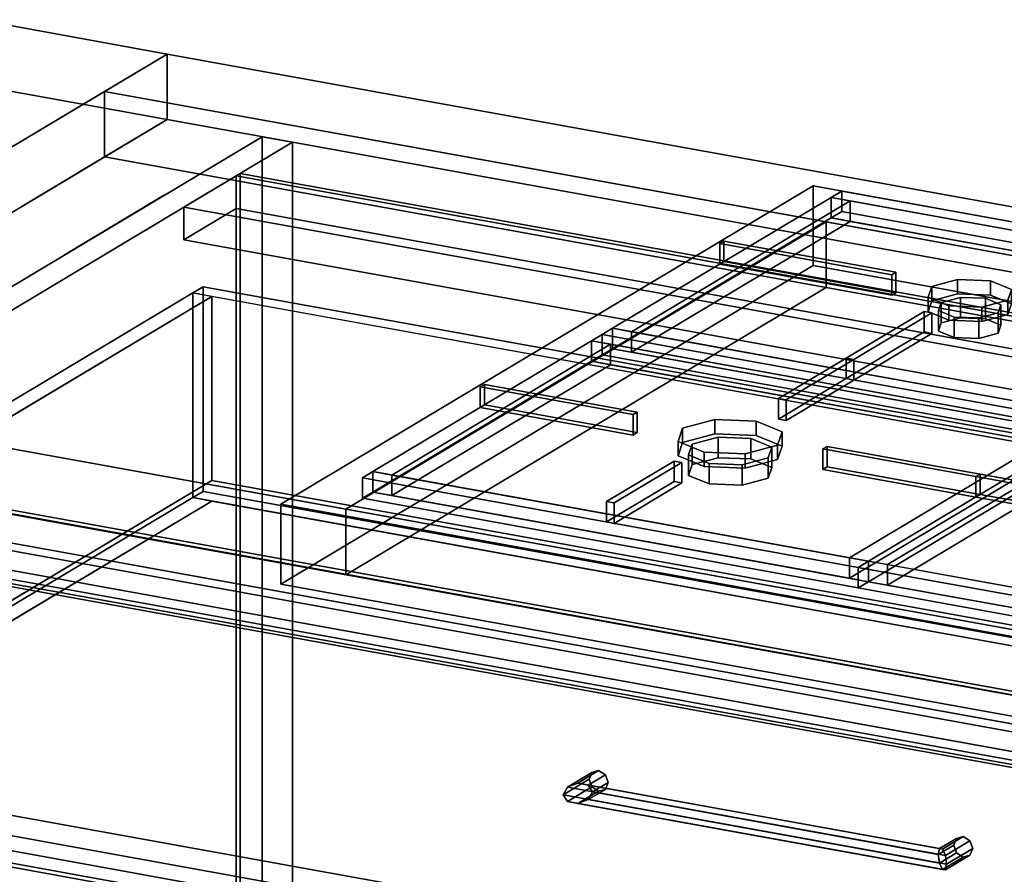
# Model space of a CAD drawing. Extents: x -61 to 4590, y -475 to 3687.
# Drawn here: x 2385 to 2839, y 1531 to 1925 of the extents above; entities that cross this region are included whole.
import ezdxf

# ---------------------------------------------------------------- set-up
doc = ezdxf.new("R2010")
doc.units = 0
doc.layers.add('layer0', color=7, linetype='CONTINUOUS')

# ---------------------------------------------------------------- blocks, each defined once
blk = doc.blocks.new('PF_OBJECT33')
at = {"layer": 'layer0'}
for p, q in [((2484.62, 1853.28), (2486.55, 1854.43)), ((2486.55, 1854.43), (2484.62, 1853.28)), ((2486.55, 1174.48), (2486.55, 1854.43)), ((2486.55, 1854.43), (3510.07, 1669.38)), ((2486.55, 1854.43), (2486.55, 1174.48)), ((3510.07, 1669.38), (2486.55, 1854.43)), ((3508.15, 1668.23), (2484.62, 1853.28)), ((2484.62, 1853.28), (2484.62, 1173.33)), ((2484.62, 1173.33), (2484.62, 1853.28)), ((2484.62, 1853.28), (3508.15, 1668.23))]:
    blk.add_line(p, q, dxfattribs=at)
blk = doc.blocks.new('PF_OBJECT34')
at = {"layer": 'layer0'}
for p, q in [((2460.53, 1838.87), (2484.62, 1853.28)), ((2484.62, 1853.28), (2460.53, 1838.87)), ((2484.62, 1853.28), (3508.15, 1668.23)), ((2484.62, 1838.17), (2484.62, 1853.28)), ((2484.62, 1853.28), (2484.62, 1838.17)), ((3508.15, 1668.23), (2484.62, 1853.28)), ((3484.06, 1653.82), (2460.53, 1838.87)), ((2460.53, 1838.87), (2460.53, 1823.76)), ((2460.53, 1823.76), (2460.53, 1838.87)), ((2460.53, 1838.87), (3484.06, 1653.82)), ((2484.62, 1838.17), (2460.53, 1823.76)), ((2460.53, 1823.76), (2484.62, 1838.17)), ((3508.15, 1653.12), (2484.62, 1838.17)), ((2484.62, 1838.17), (3508.15, 1653.12)), ((2460.53, 1823.76), (3484.06, 1638.71)), ((3484.06, 1638.71), (2460.53, 1823.76))]:
    blk.add_line(p, q, dxfattribs=at)
blk = doc.blocks.new('PF_OBJECT35')
at = {"layer": 'layer0'}
for p, q in [((2496.61, 1871.38), (2223.94, 1708.26)), ((2223.94, 1708.26), (2496.61, 1871.38)), ((2237.96, 1705.73), (2510.63, 1868.84)), ((2510.63, 1868.84), (2237.96, 1705.73)), ((2510.63, 1868.84), (2496.61, 1871.38)), ((2496.61, 1871.38), (2496.61, 1191.43)), ((2496.61, 1191.43), (2496.61, 1871.38)), ((2496.61, 1871.38), (2510.63, 1868.84)), ((2510.63, 1188.89), (2510.63, 1868.84)), ((2510.63, 1868.84), (2510.63, 1188.89)), ((3286.06, 1535.38), (2262.53, 1720.43)), ((2262.53, 1720.43), (3286.06, 1535.38)), ((2238.44, 1706.02), (3261.97, 1520.97)), ((3261.97, 1520.97), (2238.44, 1706.02)), ((2262.53, 1705.32), (3286.06, 1520.27)), ((3286.06, 1520.27), (2262.53, 1705.32)), ((3261.97, 1505.86), (2238.44, 1690.91)), ((2238.44, 1690.91), (3261.97, 1505.86))]:
    blk.add_line(p, q, dxfattribs=at)
blk = doc.blocks.new('PF_OBJECT43')
at = {"layer": 'layer0'}
for p, q in [((2225.13, 1564.32), (3271.44, 1375.15)), ((3271.44, 1375.15), (2225.13, 1564.32))]:
    blk.add_line(p, q, dxfattribs=at)
blk = doc.blocks.new('PF_OBJECT44')
at = {"layer": 'layer0'}
for p, q in [((2637.45, 1571.21), (2648.79, 1578)), ((2648.79, 1578), (2637.45, 1571.21)), ((2642.26, 1573.06), (2651.89, 1578.82)), ((2651.89, 1578.82), (2642.26, 1573.06)), ((2654.99, 1576.88), (2647.06, 1572.13)), ((2647.06, 1572.13), (2654.99, 1576.88)), ((2648.79, 1578), (2647.51, 1574.89)), ((2647.51, 1574.89), (2648.79, 1578)), ((2648.79, 1578), (2651.89, 1578.82)), ((2651.89, 1578.82), (2648.79, 1578)), ((2651.89, 1578.82), (2654.99, 1576.88)), ((2654.99, 1576.88), (2651.89, 1578.82)), ((2654.99, 1576.88), (2656.27, 1573.31)), ((2656.27, 1573.31), (2654.99, 1576.88)), ((2635.47, 1567.69), (2647.51, 1574.89)), ((2647.51, 1574.89), (2635.47, 1567.69)), ((2642.26, 1573.06), (2637.45, 1571.21)), ((2637.45, 1571.21), (2642.26, 1573.06)), ((2647.06, 1572.13), (2642.26, 1573.06)), ((2642.26, 1573.06), (2647.06, 1572.13)), ((2649.05, 1568.98), (2647.06, 1572.13)), ((2647.06, 1572.13), (2649.05, 1568.98)), ((2647.51, 1574.89), (2648.79, 1571.32)), ((2648.79, 1571.32), (2647.51, 1574.89)), ((2656.27, 1573.31), (2649.05, 1568.98)), ((2649.05, 1568.98), (2656.27, 1573.31)), ((2656.27, 1573.31), (2654.99, 1570.2)), ((2654.99, 1570.2), (2656.27, 1573.31)), ((2635.47, 1567.69), (2637.45, 1571.21)), ((2637.45, 1571.21), (2635.47, 1567.69)), ((2637.45, 1564.54), (2635.47, 1567.69)), ((2635.47, 1567.69), (2635.47, 1567.69)), ((2635.47, 1567.69), (2637.45, 1564.54)), ((2637.45, 1564.54), (2648.79, 1571.32)), ((2648.79, 1571.32), (2637.45, 1564.54)), ((2642.26, 1563.61), (2651.89, 1569.38)), ((2651.89, 1569.38), (2642.26, 1563.61)), ((2654.99, 1570.2), (2647.06, 1565.45)), ((2647.06, 1565.45), (2654.99, 1570.2)), ((2647.06, 1565.45), (2649.05, 1568.98)), ((2649.05, 1568.98), (2647.06, 1565.45)), ((2648.79, 1571.32), (2651.89, 1569.38)), ((2651.89, 1569.38), (2648.79, 1571.32)), ((2651.89, 1569.38), (2654.99, 1570.2)), ((2654.99, 1570.2), (2651.89, 1569.38)), ((2642.26, 1563.61), (2637.45, 1564.54)), ((2637.45, 1564.54), (2642.26, 1563.61)), ((2647.06, 1565.45), (2642.26, 1563.61)), ((2642.26, 1563.61), (2647.06, 1565.45))]:
    blk.add_line(p, q, dxfattribs=at)
blk = doc.blocks.new('PF_OBJECT45')
at = {"layer": 'layer0'}
for p, q in [((2809.11, 1542.83), (2817.04, 1547.58)), ((2817.04, 1547.58), (2809.11, 1542.83)), ((2810.51, 1542.64), (2820.14, 1548.4)), ((2820.14, 1548.4), (2810.51, 1542.64)), ((2823.24, 1546.46), (2811.9, 1539.67)), ((2811.9, 1539.67), (2823.24, 1546.46)), ((2817.04, 1547.58), (2815.76, 1544.47)), ((2815.76, 1544.47), (2817.04, 1547.58)), ((2817.04, 1547.58), (2820.14, 1548.4)), ((2820.14, 1548.4), (2817.04, 1547.58)), ((2820.14, 1548.4), (2823.24, 1546.46)), ((2823.24, 1546.46), (2820.14, 1548.4)), ((2823.24, 1546.46), (2824.52, 1542.89)), ((2824.52, 1542.89), (2823.24, 1546.46)), ((2808.53, 1540.15), (2815.76, 1544.47)), ((2815.76, 1544.47), (2808.53, 1540.15)), ((2808.53, 1540.15), (2809.11, 1542.83)), ((2809.11, 1542.83), (2808.53, 1540.15)), ((2810.51, 1542.64), (2809.11, 1542.83)), ((2809.11, 1542.83), (2810.51, 1542.64)), ((2809.11, 1536.15), (2817.04, 1540.9)), ((2817.04, 1540.9), (2809.11, 1536.15)), ((2811.9, 1539.67), (2810.51, 1542.64)), ((2810.51, 1542.64), (2811.9, 1539.67)), ((2824.52, 1542.89), (2812.48, 1535.68)), ((2812.48, 1535.68), (2824.52, 1542.89)), ((2815.76, 1544.47), (2817.04, 1540.9)), ((2817.04, 1540.9), (2815.76, 1544.47)), ((2817.04, 1540.9), (2820.14, 1538.96)), ((2820.14, 1538.96), (2817.04, 1540.9)), ((2824.52, 1542.89), (2823.24, 1539.78)), ((2823.24, 1539.78), (2824.52, 1542.89)), ((2809.11, 1536.15), (2808.53, 1540.15)), ((2808.53, 1540.15), (2809.11, 1536.15)), ((2810.51, 1533.19), (2809.11, 1536.15)), ((2809.11, 1536.15), (2810.51, 1533.19)), ((2810.51, 1533.19), (2820.14, 1538.96)), ((2820.14, 1538.96), (2810.51, 1533.19)), ((2823.24, 1539.78), (2811.9, 1533)), ((2811.9, 1533), (2823.24, 1539.78)), ((2812.48, 1535.68), (2811.9, 1539.67)), ((2811.9, 1539.67), (2812.48, 1535.68)), ((2820.14, 1538.96), (2823.24, 1539.78)), ((2823.24, 1539.78), (2820.14, 1538.96)), ((2811.9, 1533), (2810.51, 1533.19)), ((2810.51, 1533.19), (2811.9, 1533)), ((2811.9, 1533), (2812.48, 1535.68)), ((2812.48, 1535.68), (2811.9, 1533)), ((2812.48, 1535.68), (2812.48, 1535.68))]:
    blk.add_line(p, q, dxfattribs=at)
blk = doc.blocks.new('PF_OBJECT46')
at = {"layer": 'layer0'}
for p, q in [((2637.45, 1571.21), (2642.26, 1573.06)), ((2642.26, 1573.06), (2637.45, 1571.21)), ((2642.26, 1573.06), (2647.06, 1572.13)), ((2810.51, 1542.64), (2642.26, 1573.06)), ((2647.06, 1572.13), (2642.26, 1573.06)), ((2642.26, 1573.06), (2810.51, 1542.64)), ((2647.06, 1572.13), (2649.05, 1568.98)), ((2649.05, 1568.98), (2647.06, 1572.13)), ((2647.06, 1572.13), (2809.11, 1542.83)), ((2809.11, 1542.83), (2647.06, 1572.13)), ((2637.45, 1571.21), (2635.47, 1567.69)), ((2635.47, 1567.69), (2637.45, 1571.21)), ((2635.47, 1567.69), (2635.47, 1567.69)), ((2635.47, 1567.69), (2637.45, 1564.54)), ((2812.48, 1535.68), (2635.47, 1567.69)), ((2635.47, 1567.69), (2635.47, 1567.69)), ((2635.47, 1567.69), (2812.48, 1535.68)), ((2637.45, 1564.54), (2635.47, 1567.69)), ((2635.47, 1567.69), (2635.47, 1567.69)), ((2811.9, 1539.67), (2637.45, 1571.21)), ((2637.45, 1571.21), (2811.9, 1539.67)), ((2649.05, 1568.98), (2647.06, 1565.45)), ((2647.06, 1565.45), (2649.05, 1568.98)), ((2649.05, 1568.98), (2808.53, 1540.15)), ((2808.53, 1540.15), (2649.05, 1568.98)), ((2637.45, 1564.54), (2642.26, 1563.61)), ((2811.9, 1533), (2637.45, 1564.54)), ((2637.45, 1564.54), (2811.9, 1533)), ((2642.26, 1563.61), (2637.45, 1564.54)), ((2642.26, 1563.61), (2647.06, 1565.45)), ((2647.06, 1565.45), (2642.26, 1563.61)), ((2810.51, 1533.19), (2642.26, 1563.61)), ((2642.26, 1563.61), (2810.51, 1533.19)), ((2647.06, 1565.45), (2809.11, 1536.15)), ((2809.11, 1536.15), (2647.06, 1565.45)), ((2808.53, 1540.15), (2809.11, 1542.83)), ((2809.11, 1542.83), (2808.53, 1540.15)), ((2809.11, 1542.83), (2810.51, 1542.64)), ((2810.51, 1542.64), (2809.11, 1542.83)), ((2810.51, 1542.64), (2811.9, 1539.67)), ((2811.9, 1539.67), (2810.51, 1542.64)), ((2809.11, 1536.15), (2808.53, 1540.15)), ((2808.53, 1540.15), (2809.11, 1536.15)), ((2809.11, 1536.15), (2810.51, 1533.19)), ((2810.51, 1533.19), (2809.11, 1536.15)), ((2812.48, 1535.68), (2811.9, 1539.67)), ((2811.9, 1539.67), (2812.48, 1535.68)), ((2810.51, 1533.19), (2811.9, 1533)), ((2811.9, 1533), (2810.51, 1533.19)), ((2811.9, 1533), (2812.48, 1535.68)), ((2812.48, 1535.68), (2811.9, 1533)), ((2812.48, 1535.68), (2812.48, 1535.68))]:
    blk.add_line(p, q, dxfattribs=at)
blk = doc.blocks.new('PF_OBJECT47')
at = {"layer": 'layer0'}
for p, q in [((2225.13, 1699.37), (3271.44, 1510.2)), ((3271.44, 1510.2), (2225.13, 1699.37)), ((3261.8, 1504.44), (2215.49, 1693.61)), ((2215.49, 1693.61), (3261.8, 1504.44)), ((3271.44, 1380.82), (2225.13, 1569.99)), ((2225.13, 1569.99), (3271.44, 1380.82)), ((2215.49, 1564.23), (3261.8, 1375.06)), ((3261.8, 1375.06), (2215.49, 1564.23))]:
    blk.add_line(p, q, dxfattribs=at)
blk = doc.blocks.new('PF_OBJECT48')
at = {"layer": 'layer0'}
for p, q in [((2244.89, 1667.84), (2464.57, 1799.25)), ((2464.57, 1799.25), (2244.89, 1667.84)), ((2464.57, 1799.25), (2469.38, 1802.14)), ((2469.38, 1802.14), (2464.57, 1799.25)), ((2464.57, 1704.82), (2464.57, 1799.25)), ((2464.57, 1799.25), (2464.57, 1704.82)), ((2464.57, 1799.25), (3472.32, 1617.06)), ((2473.33, 1797.67), (2464.57, 1799.25)), ((2469.38, 1707.7), (2469.38, 1802.14)), ((2469.38, 1802.14), (3477.14, 1619.94)), ((2469.38, 1802.14), (2469.38, 1707.7)), ((3477.14, 1619.94), (2469.38, 1802.14)), ((2473.33, 1797.67), (2253.65, 1666.26)), ((2253.65, 1666.26), (2473.33, 1797.67)), ((3463.55, 1618.64), (2473.33, 1797.67)), ((2473.33, 1797.67), (2473.33, 1712.68)), ((2473.33, 1712.68), (2473.33, 1797.67)), ((2253.65, 1581.26), (2473.33, 1712.68)), ((2473.33, 1712.68), (2253.65, 1581.26)), ((2473.33, 1712.68), (3463.55, 1533.65)), ((3463.55, 1533.65), (2473.33, 1712.68)), ((2464.57, 1704.82), (2244.89, 1573.4)), ((2244.89, 1573.4), (2464.57, 1704.82)), ((2469.38, 1707.7), (2464.57, 1704.82)), ((2464.57, 1704.82), (2469.38, 1707.7)), ((3472.32, 1522.62), (2464.57, 1704.82)), ((2464.57, 1704.82), (2473.33, 1703.23)), ((3477.14, 1525.5), (2469.38, 1707.7)), ((2469.38, 1707.7), (3477.14, 1525.5)), ((2473.33, 1703.23), (2253.65, 1571.82)), ((2253.65, 1571.82), (2473.33, 1703.23)), ((2473.33, 1703.23), (3463.55, 1524.2)), ((3243.88, 1402.23), (2253.65, 1581.26)), ((2253.65, 1581.26), (3243.88, 1402.23)), ((2253.65, 1571.82), (3243.88, 1392.79)), ((3243.88, 1392.79), (2253.65, 1571.82))]:
    blk.add_line(p, q, dxfattribs=at)
blk = doc.blocks.new('PF_SKETCH54')
at = {"layer": 'layer0'}
blk.add_line((2451.17, 1844.19), (2405.72, 1817.01), dxfattribs=at)
blk = doc.blocks.new('PF_OBJECT126')
at = {"layer": 'layer0'}
for p, q in [((2423.89, 1892.23), (2452.8, 1909.52)), ((2452.8, 1909.52), (2423.89, 1892.23)), ((2452.8, 1879.3), (2452.8, 1909.52)), ((2452.8, 1909.52), (3548.18, 1711.48)), ((2452.8, 1909.52), (2452.8, 1879.3)), ((3548.18, 1711.48), (2452.8, 1909.52)), ((2202.29, 1759.66), (2423.89, 1892.23)), ((2423.89, 1892.23), (2202.29, 1759.66)), ((2423.89, 1862.01), (2423.89, 1892.23)), ((2423.89, 1892.23), (2423.89, 1862.01)), ((2423.89, 1892.23), (3519.28, 1694.19)), ((2756.89, 1832.02), (2423.89, 1892.23)), ((2452.8, 1879.3), (2423.89, 1862.01)), ((2423.89, 1862.01), (2452.8, 1879.3)), ((3548.18, 1681.26), (2452.8, 1879.3)), ((2452.8, 1879.3), (3548.18, 1681.26)), ((2423.89, 1862.01), (2202.29, 1729.44)), ((2202.29, 1729.44), (2423.89, 1862.01)), ((3519.28, 1663.97), (2423.89, 1862.01)), ((2423.89, 1862.01), (2756.89, 1801.8)), ((2756.89, 1832.02), (2535.28, 1699.46)), ((2535.28, 1699.46), (2756.89, 1832.02)), ((3230.1, 1746.47), (2756.89, 1832.02)), ((2756.89, 1832.02), (2756.89, 1801.8)), ((2756.89, 1801.8), (2756.89, 1832.02)), ((2756.89, 1801.8), (2535.28, 1669.24)), ((2535.28, 1669.24), (2756.89, 1801.8)), ((2756.89, 1801.8), (3230.1, 1716.25)), ((3297.67, 1561.62), (2202.29, 1759.66)), ((2202.29, 1759.66), (2535.28, 1699.46)), ((3259.13, 1538.57), (2163.75, 1736.61)), ((2163.75, 1736.61), (3259.13, 1538.57)), ((2202.29, 1729.44), (3297.67, 1531.4)), ((2535.28, 1669.24), (2202.29, 1729.44)), ((2163.75, 1706.39), (3259.13, 1508.35)), ((3259.13, 1508.35), (2163.75, 1706.39)), ((2535.28, 1669.24), (2535.28, 1699.46)), ((2535.28, 1699.46), (3008.49, 1613.9)), ((2535.28, 1699.46), (2535.28, 1669.24)), ((3008.49, 1583.68), (2535.28, 1669.24))]:
    blk.add_line(p, q, dxfattribs=at)
blk = doc.blocks.new('PF_OBJECT127')
at = {"layer": 'layer0'}
for p, q in [((2365.17, 1925.36), (2452.8, 1909.52)), ((2452.8, 1909.52), (2365.17, 1925.36)), ((2452.8, 1909.52), (1262.87, 1197.7)), ((1262.87, 1197.7), (2452.8, 1909.52)), ((2452.8, 1879.3), (2452.8, 1909.52)), ((2452.8, 1909.52), (2452.8, 1879.3)), ((2452.8, 1879.3), (2365.17, 1895.14)), ((2365.17, 1895.14), (2452.8, 1879.3)), ((1262.87, 1167.48), (2452.8, 1879.3)), ((2452.8, 1879.3), (1262.87, 1167.48))]:
    blk.add_line(p, q, dxfattribs=at)
blk = doc.blocks.new('PF_OBJECT133')
at = {"layer": 'layer0'}
for p, q in [((2505.23, 1701.74), (2750.93, 1848.72)), ((2750.93, 1848.72), (2505.23, 1701.74)), ((2750.93, 1811.89), (2750.93, 1848.72)), ((2750.93, 1848.72), (3259.18, 1756.83)), ((2750.93, 1848.72), (2750.93, 1811.89)), ((3259.18, 1756.83), (2750.93, 1848.72)), ((2750.93, 1811.89), (2505.23, 1664.91)), ((2505.23, 1664.91), (2750.93, 1811.89)), ((3259.18, 1720), (2750.93, 1811.89)), ((2750.93, 1811.89), (3259.18, 1720)), ((3013.49, 1609.85), (2505.23, 1701.74)), ((2505.23, 1701.74), (2505.23, 1664.91)), ((2505.23, 1664.91), (2505.23, 1701.74)), ((2505.23, 1701.74), (3013.49, 1609.85)), ((2505.23, 1664.91), (3013.49, 1573.02)), ((3013.49, 1573.02), (2505.23, 1664.91))]:
    blk.add_line(p, q, dxfattribs=at)
blk = doc.blocks.new('PF_OBJECT134')
at = {"layer": 'layer0'}
for p, q in [((2805.6, 1802.25), (2817.55, 1805.4)), ((2817.55, 1805.4), (2805.6, 1802.25)), ((2817.55, 1805.4), (2817.55, 1798.79)), ((2817.55, 1798.79), (2817.55, 1805.4)), ((2817.55, 1805.4), (2832.77, 1804.85)), ((2832.77, 1804.85), (2817.55, 1805.4)), ((2832.77, 1798.24), (2832.77, 1804.85)), ((2832.77, 1804.85), (2842.34, 1800.92)), ((2832.77, 1804.85), (2832.77, 1798.24)), ((2842.34, 1800.92), (2832.77, 1804.85)), ((2803.93, 1797.25), (2805.6, 1802.25)), ((2805.6, 1802.25), (2803.93, 1797.25)), ((2805.6, 1802.25), (2805.6, 1795.64)), ((2805.6, 1795.64), (2805.6, 1802.25)), ((2842.34, 1800.92), (2840.66, 1795.92)), ((2840.66, 1795.92), (2842.34, 1800.92)), ((2842.34, 1800.92), (2842.34, 1794.31)), ((2842.34, 1794.31), (2842.34, 1800.92)), ((2813.5, 1793.32), (2803.93, 1797.25)), ((2803.93, 1797.25), (2803.93, 1790.64)), ((2803.93, 1790.64), (2803.93, 1797.25)), ((2803.93, 1797.25), (2813.5, 1793.32)), ((2805.6, 1795.64), (2803.93, 1790.64)), ((2803.93, 1790.64), (2805.6, 1795.64)), ((2817.55, 1798.79), (2805.6, 1795.64)), ((2805.6, 1795.64), (2817.55, 1798.79)), ((2832.77, 1798.24), (2817.55, 1798.79)), ((2817.55, 1798.79), (2832.77, 1798.24)), ((2840.66, 1795.92), (2828.71, 1792.77)), ((2828.71, 1792.77), (2840.66, 1795.92)), ((2842.34, 1794.31), (2832.77, 1798.24)), ((2832.77, 1798.24), (2842.34, 1794.31)), ((2840.66, 1795.92), (2840.66, 1789.31)), ((2840.66, 1789.31), (2840.66, 1795.92)), ((2803.93, 1790.64), (2813.5, 1786.71)), ((2813.5, 1786.71), (2803.93, 1790.64)), ((2828.71, 1792.77), (2813.5, 1793.32)), ((2813.5, 1793.32), (2813.5, 1786.71)), ((2813.5, 1786.71), (2813.5, 1793.32)), ((2813.5, 1793.32), (2828.71, 1792.77)), ((2828.71, 1792.77), (2828.71, 1786.16)), ((2828.71, 1786.16), (2828.71, 1792.77)), ((2840.66, 1789.31), (2842.34, 1794.31)), ((2842.34, 1794.31), (2840.66, 1789.31)), ((2813.5, 1786.71), (2828.71, 1786.16)), ((2828.71, 1786.16), (2813.5, 1786.71)), ((2828.71, 1786.16), (2840.66, 1789.31)), ((2840.66, 1789.31), (2828.71, 1786.16))]:
    blk.add_line(p, q, dxfattribs=at)
blk = doc.blocks.new('PF_OBJECT135')
at = {"layer": 'layer0'}
for p, q in [((2808.73, 1791.1), (2809.99, 1794.85)), ((2809.99, 1794.85), (2808.73, 1791.1)), ((2809.99, 1794.85), (2818.95, 1797.21)), ((2818.95, 1797.21), (2809.99, 1794.85)), ((2809.99, 1794.85), (2809.99, 1785.41)), ((2809.99, 1785.41), (2809.99, 1794.85)), ((2818.95, 1797.21), (2818.95, 1787.77)), ((2818.95, 1787.77), (2818.95, 1797.21)), ((2818.95, 1797.21), (2830.36, 1796.8)), ((2830.36, 1796.8), (2818.95, 1797.21)), ((2830.36, 1787.35), (2830.36, 1796.8)), ((2830.36, 1796.8), (2837.54, 1793.85)), ((2830.36, 1796.8), (2830.36, 1787.35)), ((2837.54, 1793.85), (2830.36, 1796.8)), ((2815.9, 1788.15), (2808.73, 1791.1)), ((2808.73, 1791.1), (2808.73, 1781.66)), ((2808.73, 1781.66), (2808.73, 1791.1)), ((2808.73, 1791.1), (2815.9, 1788.15)), ((2837.54, 1793.85), (2836.28, 1790.1)), ((2836.28, 1790.1), (2837.54, 1793.85)), ((2837.54, 1793.85), (2837.54, 1784.41)), ((2837.54, 1784.41), (2837.54, 1793.85)), ((2818.95, 1787.77), (2809.99, 1785.41)), ((2809.99, 1785.41), (2818.95, 1787.77)), ((2827.32, 1787.74), (2815.9, 1788.15)), ((2815.9, 1788.15), (2815.9, 1778.71)), ((2815.9, 1778.71), (2815.9, 1788.15)), ((2815.9, 1788.15), (2827.32, 1787.74)), ((2830.36, 1787.35), (2818.95, 1787.77)), ((2818.95, 1787.77), (2830.36, 1787.35)), ((2836.28, 1790.1), (2827.32, 1787.74)), ((2827.32, 1787.74), (2836.28, 1790.1)), ((2827.32, 1787.74), (2827.32, 1778.29)), ((2827.32, 1778.29), (2827.32, 1787.74)), ((2837.54, 1784.41), (2830.36, 1787.35)), ((2830.36, 1787.35), (2837.54, 1784.41)), ((2836.28, 1790.1), (2836.28, 1780.66)), ((2836.28, 1780.66), (2836.28, 1790.1)), ((2809.99, 1785.41), (2808.73, 1781.66)), ((2808.73, 1781.66), (2809.99, 1785.41)), ((2808.73, 1781.66), (2815.9, 1778.71)), ((2815.9, 1778.71), (2808.73, 1781.66)), ((2836.28, 1780.66), (2837.54, 1784.41)), ((2837.54, 1784.41), (2836.28, 1780.66)), ((2815.9, 1778.71), (2827.32, 1778.29)), ((2827.32, 1778.29), (2815.9, 1778.71)), ((2827.32, 1778.29), (2836.28, 1780.66)), ((2836.28, 1780.66), (2827.32, 1778.29))]:
    blk.add_line(p, q, dxfattribs=at)
blk = doc.blocks.new('PF_OBJECT136')
at = {"layer": 'layer0'}
for p, q in [((2759.24, 1843.34), (2764.05, 1846.22)), ((2764.05, 1846.22), (2759.24, 1843.34)), ((2764.05, 1836.78), (2764.05, 1846.22)), ((2764.05, 1846.22), (2992.77, 1804.87)), ((2764.05, 1846.22), (2764.05, 1836.78)), ((2992.77, 1804.87), (2764.05, 1846.22)), ((2658.31, 1782.96), (2759.24, 1843.34)), ((2759.24, 1843.34), (2658.31, 1782.96)), ((2768, 1841.75), (2667.07, 1781.38)), ((2667.07, 1781.38), (2768, 1841.75)), ((2759.24, 1833.89), (2759.24, 1843.34)), ((2759.24, 1843.34), (2759.24, 1833.89)), ((2759.24, 1843.34), (2987.95, 1801.99)), ((2768, 1841.75), (2759.24, 1843.34)), ((2979.19, 1803.57), (2768, 1841.75)), ((2768, 1841.75), (2768, 1832.31)), ((2768, 1832.31), (2768, 1841.75)), ((2764.05, 1836.78), (2759.24, 1833.89)), ((2759.24, 1833.89), (2764.05, 1836.78)), ((2992.77, 1795.43), (2764.05, 1836.78)), ((2764.05, 1836.78), (2992.77, 1795.43)), ((2759.24, 1833.89), (2658.31, 1773.52)), ((2658.31, 1773.52), (2759.24, 1833.89)), ((2768, 1832.31), (2667.07, 1771.94)), ((2667.07, 1771.94), (2768, 1832.31)), ((2987.95, 1792.54), (2759.24, 1833.89)), ((2759.24, 1833.89), (2768, 1832.31)), ((2768, 1832.31), (2979.19, 1794.13)), ((2987.95, 1801.99), (2992.77, 1804.87)), ((2992.77, 1804.87), (2987.95, 1801.99)), ((2992.77, 1804.87), (2992.77, 1795.43)), ((2992.77, 1795.43), (2992.77, 1804.87)), ((2878.26, 1743.2), (2979.19, 1803.57)), ((2979.19, 1803.57), (2878.26, 1743.2)), ((2887.03, 1741.61), (2987.95, 1801.99)), ((2987.95, 1801.99), (2887.03, 1741.61)), ((2979.19, 1794.13), (2979.19, 1803.57)), ((2979.19, 1803.57), (2979.19, 1794.13)), ((2987.95, 1801.99), (2979.19, 1803.57)), ((2987.95, 1801.99), (2987.95, 1792.54)), ((2987.95, 1792.54), (2987.95, 1801.99)), ((2992.77, 1795.43), (2987.95, 1792.54)), ((2987.95, 1792.54), (2992.77, 1795.43)), ((2878.26, 1733.75), (2979.19, 1794.13)), ((2979.19, 1794.13), (2878.26, 1733.75)), ((2987.95, 1792.54), (2887.03, 1732.17)), ((2887.03, 1732.17), (2987.95, 1792.54)), ((2979.19, 1794.13), (2987.95, 1792.54)), ((2653.49, 1780.08), (2658.31, 1782.96)), ((2658.31, 1782.96), (2653.49, 1780.08)), ((2658.31, 1782.96), (2658.31, 1773.52)), ((2658.31, 1773.52), (2658.31, 1782.96)), ((2887.03, 1741.61), (2658.31, 1782.96)), ((2658.31, 1782.96), (2667.07, 1781.38)), ((2667.07, 1781.38), (2667.07, 1771.94)), ((2667.07, 1771.94), (2667.07, 1781.38)), ((2667.07, 1781.38), (2878.26, 1743.2)), ((2653.49, 1770.64), (2653.49, 1780.08)), ((2653.49, 1780.08), (2882.21, 1738.73)), ((2882.21, 1738.73), (2653.49, 1780.08)), ((2653.49, 1780.08), (2653.49, 1770.64)), ((2658.31, 1773.52), (2653.49, 1770.64)), ((2653.49, 1770.64), (2658.31, 1773.52)), ((2658.31, 1773.52), (2887.03, 1732.17)), ((2667.07, 1771.94), (2658.31, 1773.52)), ((2882.21, 1729.29), (2653.49, 1770.64)), ((2653.49, 1770.64), (2882.21, 1729.29)), ((2878.26, 1733.75), (2667.07, 1771.94)), ((2878.26, 1733.75), (2878.26, 1743.2)), ((2878.26, 1743.2), (2878.26, 1733.75)), ((2878.26, 1743.2), (2887.03, 1741.61)), ((2882.21, 1738.73), (2887.03, 1741.61)), ((2887.03, 1741.61), (2882.21, 1738.73)), ((2887.03, 1732.17), (2887.03, 1741.61)), ((2887.03, 1741.61), (2887.03, 1732.17)), ((2882.21, 1738.73), (2882.21, 1729.29)), ((2882.21, 1729.29), (2882.21, 1738.73)), ((2887.03, 1732.17), (2878.26, 1733.75)), ((2887.03, 1732.17), (2882.21, 1729.29)), ((2882.21, 1729.29), (2887.03, 1732.17))]:
    blk.add_line(p, q, dxfattribs=at)
blk = doc.blocks.new('PF_OBJECT138')
at = {"layer": 'layer0'}
for p, q in [((2766.1, 1769.17), (2802.11, 1790.71)), ((2802.11, 1790.71), (2766.1, 1769.17)), ((2802.11, 1781.26), (2802.11, 1790.71)), ((2802.11, 1790.71), (2805.61, 1790.07)), ((2802.11, 1790.71), (2802.11, 1781.26)), ((2805.61, 1790.07), (2802.11, 1790.71)), ((2805.61, 1790.07), (2769.6, 1768.53)), ((2769.6, 1768.53), (2805.61, 1790.07)), ((2805.61, 1790.07), (2805.61, 1780.63)), ((2805.61, 1780.63), (2805.61, 1790.07)), ((2802.11, 1781.26), (2766.1, 1759.72)), ((2766.1, 1759.72), (2802.11, 1781.26)), ((2805.61, 1780.63), (2802.11, 1781.26)), ((2802.11, 1781.26), (2805.61, 1780.63)), ((2769.6, 1759.09), (2805.61, 1780.63)), ((2805.61, 1780.63), (2769.6, 1759.09)), ((2769.6, 1768.53), (2766.1, 1769.17)), ((2766.1, 1769.17), (2766.1, 1759.72)), ((2766.1, 1759.72), (2766.1, 1769.17)), ((2766.1, 1769.17), (2769.6, 1768.53)), ((2769.6, 1759.09), (2769.6, 1768.53)), ((2769.6, 1768.53), (2769.6, 1759.09)), ((2766.1, 1759.72), (2769.6, 1759.09)), ((2769.6, 1759.09), (2766.1, 1759.72))]:
    blk.add_line(p, q, dxfattribs=at)
blk = doc.blocks.new('PF_OBJECT139')
at = {"layer": 'layer0'}
for p, q in [((2707.81, 1822.02), (2709.74, 1823.17)), ((2709.74, 1823.17), (2707.81, 1822.02)), ((2787.12, 1807.68), (2707.81, 1822.02)), ((2707.81, 1822.02), (2707.81, 1812.57)), ((2707.81, 1812.57), (2707.81, 1822.02)), ((2707.81, 1822.02), (2787.12, 1807.68)), ((2709.74, 1813.73), (2709.74, 1823.17)), ((2709.74, 1823.17), (2789.04, 1808.83)), ((2709.74, 1823.17), (2709.74, 1813.73)), ((2789.04, 1808.83), (2709.74, 1823.17)), ((2709.74, 1813.73), (2707.81, 1812.57)), ((2707.81, 1812.57), (2709.74, 1813.73)), ((2789.04, 1799.39), (2709.74, 1813.73)), ((2709.74, 1813.73), (2789.04, 1799.39)), ((2707.81, 1812.57), (2787.12, 1798.24)), ((2787.12, 1798.24), (2707.81, 1812.57)), ((2789.04, 1808.83), (2787.12, 1807.68)), ((2787.12, 1807.68), (2789.04, 1808.83)), ((2789.04, 1808.83), (2789.04, 1799.39)), ((2789.04, 1799.39), (2789.04, 1808.83)), ((2787.12, 1798.24), (2787.12, 1807.68)), ((2787.12, 1807.68), (2787.12, 1798.24)), ((2787.12, 1798.24), (2789.04, 1799.39)), ((2789.04, 1799.39), (2787.12, 1798.24))]:
    blk.add_line(p, q, dxfattribs=at)
blk = doc.blocks.new('PF_OBJECT148')
at = {"layer": 'layer0'}
for p, q in [((2690.66, 1736.91), (2705.59, 1740.84)), ((2705.59, 1740.84), (2690.66, 1736.91)), ((2705.59, 1740.84), (2705.59, 1734.23)), ((2705.59, 1734.23), (2705.59, 1740.84)), ((2705.59, 1740.84), (2724.61, 1740.15)), ((2724.61, 1740.15), (2705.59, 1740.84)), ((2688.56, 1730.65), (2690.66, 1736.91)), ((2690.66, 1736.91), (2688.56, 1730.65)), ((2690.66, 1736.91), (2690.66, 1730.3)), ((2690.66, 1730.3), (2690.66, 1736.91)), ((2724.61, 1733.54), (2724.61, 1740.15)), ((2724.61, 1740.15), (2736.58, 1735.24)), ((2724.61, 1740.15), (2724.61, 1733.54)), ((2736.58, 1735.24), (2724.61, 1740.15)), ((2705.59, 1734.23), (2690.66, 1730.3)), ((2690.66, 1730.3), (2705.59, 1734.23)), ((2724.61, 1733.54), (2705.59, 1734.23)), ((2705.59, 1734.23), (2724.61, 1733.54)), ((2736.58, 1728.63), (2724.61, 1733.54)), ((2724.61, 1733.54), (2736.58, 1728.63)), ((2736.58, 1735.24), (2734.48, 1728.99)), ((2734.48, 1728.99), (2736.58, 1735.24)), ((2736.58, 1735.24), (2736.58, 1728.63)), ((2736.58, 1728.63), (2736.58, 1735.24)), ((2700.52, 1725.74), (2688.56, 1730.65)), ((2688.56, 1730.65), (2688.56, 1724.04)), ((2688.56, 1724.04), (2688.56, 1730.65)), ((2688.56, 1730.65), (2700.52, 1725.74)), ((2690.66, 1730.3), (2688.56, 1724.04)), ((2688.56, 1724.04), (2690.66, 1730.3)), ((2734.48, 1728.99), (2719.54, 1725.05)), ((2719.54, 1725.05), (2734.48, 1728.99)), ((2734.48, 1728.99), (2734.48, 1722.38)), ((2734.48, 1722.38), (2734.48, 1728.99)), ((2734.48, 1722.38), (2736.58, 1728.63)), ((2736.58, 1728.63), (2734.48, 1722.38)), ((2688.56, 1724.04), (2700.52, 1719.13)), ((2700.52, 1719.13), (2688.56, 1724.04)), ((2719.54, 1725.05), (2700.52, 1725.74)), ((2700.52, 1725.74), (2700.52, 1719.13)), ((2700.52, 1719.13), (2700.52, 1725.74)), ((2700.52, 1725.74), (2719.54, 1725.05)), ((2719.54, 1725.05), (2719.54, 1718.44)), ((2719.54, 1718.44), (2719.54, 1725.05)), ((2719.54, 1718.44), (2734.48, 1722.38)), ((2734.48, 1722.38), (2719.54, 1718.44)), ((2700.52, 1719.13), (2719.54, 1718.44)), ((2719.54, 1718.44), (2700.52, 1719.13))]:
    blk.add_line(p, q, dxfattribs=at)
blk = doc.blocks.new('PF_OBJECT149')
at = {"layer": 'layer0'}
for p, q in [((2695.04, 1729.51), (2706.99, 1732.65)), ((2706.99, 1732.65), (2695.04, 1729.51)), ((2706.99, 1732.65), (2706.99, 1723.21)), ((2706.99, 1723.21), (2706.99, 1732.65)), ((2706.99, 1732.65), (2722.2, 1732.1)), ((2722.2, 1732.1), (2706.99, 1732.65)), ((2722.2, 1722.66), (2722.2, 1732.1)), ((2722.2, 1732.1), (2731.77, 1728.17)), ((2722.2, 1732.1), (2722.2, 1722.66)), ((2731.77, 1728.17), (2722.2, 1732.1)), ((2693.36, 1724.5), (2695.04, 1729.51)), ((2695.04, 1729.51), (2693.36, 1724.5)), ((2695.04, 1729.51), (2695.04, 1720.06)), ((2695.04, 1720.06), (2695.04, 1729.51)), ((2731.77, 1728.17), (2730.09, 1723.17)), ((2730.09, 1723.17), (2731.77, 1728.17)), ((2731.77, 1728.17), (2731.77, 1718.73)), ((2731.77, 1718.73), (2731.77, 1728.17)), ((2702.93, 1720.57), (2693.36, 1724.5)), ((2693.36, 1724.5), (2693.36, 1715.06)), ((2693.36, 1715.06), (2693.36, 1724.5)), ((2693.36, 1724.5), (2702.93, 1720.57)), ((2706.99, 1723.21), (2695.04, 1720.06)), ((2695.04, 1720.06), (2706.99, 1723.21)), ((2722.2, 1722.66), (2706.99, 1723.21)), ((2706.99, 1723.21), (2722.2, 1722.66)), ((2730.09, 1723.17), (2718.15, 1720.02)), ((2718.15, 1720.02), (2730.09, 1723.17)), ((2731.77, 1718.73), (2722.2, 1722.66)), ((2722.2, 1722.66), (2731.77, 1718.73)), ((2730.09, 1723.17), (2730.09, 1713.72)), ((2730.09, 1713.72), (2730.09, 1723.17)), ((2695.04, 1720.06), (2693.36, 1715.06)), ((2693.36, 1715.06), (2695.04, 1720.06)), ((2718.15, 1720.02), (2702.93, 1720.57)), ((2702.93, 1720.57), (2702.93, 1711.13)), ((2702.93, 1711.13), (2702.93, 1720.57)), ((2702.93, 1720.57), (2718.15, 1720.02)), ((2718.15, 1720.02), (2718.15, 1710.58)), ((2718.15, 1710.58), (2718.15, 1720.02)), ((2730.09, 1713.72), (2731.77, 1718.73)), ((2731.77, 1718.73), (2730.09, 1713.72)), ((2693.36, 1715.06), (2702.93, 1711.13)), ((2702.93, 1711.13), (2693.36, 1715.06)), ((2718.15, 1710.58), (2730.09, 1713.72)), ((2730.09, 1713.72), (2718.15, 1710.58)), ((2702.93, 1711.13), (2718.15, 1710.58)), ((2718.15, 1710.58), (2702.93, 1711.13))]:
    blk.add_line(p, q, dxfattribs=at)
blk = doc.blocks.new('PF_OBJECT150')
at = {"layer": 'layer0'}
for p, q in [((2547.75, 1716.82), (2648.67, 1777.2)), ((2648.67, 1777.2), (2547.75, 1716.82)), ((2648.67, 1777.2), (2653.49, 1780.08)), ((2653.49, 1780.08), (2648.67, 1777.2)), ((2648.67, 1767.76), (2648.67, 1777.2)), ((2648.67, 1777.2), (2648.67, 1767.76)), ((2648.67, 1777.2), (2877.39, 1735.85)), ((2657.44, 1775.62), (2648.67, 1777.2)), ((2653.49, 1770.64), (2653.49, 1780.08)), ((2653.49, 1780.08), (2882.21, 1738.73)), ((2653.49, 1780.08), (2653.49, 1770.64)), ((2882.21, 1738.73), (2653.49, 1780.08)), ((2657.44, 1775.62), (2556.51, 1715.24)), ((2556.51, 1715.24), (2657.44, 1775.62)), ((2868.63, 1737.43), (2657.44, 1775.62)), ((2657.44, 1775.62), (2657.44, 1766.17)), ((2657.44, 1766.17), (2657.44, 1775.62)), ((2648.67, 1767.76), (2547.75, 1707.38)), ((2547.75, 1707.38), (2648.67, 1767.76)), ((2653.49, 1770.64), (2648.67, 1767.76)), ((2648.67, 1767.76), (2653.49, 1770.64)), ((2877.39, 1726.4), (2648.67, 1767.76)), ((2648.67, 1767.76), (2657.44, 1766.17)), ((2882.21, 1729.29), (2653.49, 1770.64)), ((2653.49, 1770.64), (2882.21, 1729.29)), ((2657.44, 1766.17), (2556.51, 1705.8)), ((2556.51, 1705.8), (2657.44, 1766.17)), ((2657.44, 1766.17), (2868.63, 1727.99)), ((2767.7, 1677.06), (2868.63, 1737.43)), ((2868.63, 1737.43), (2767.7, 1677.06)), ((2776.46, 1675.47), (2877.39, 1735.85)), ((2877.39, 1735.85), (2776.46, 1675.47)), ((2868.63, 1727.99), (2868.63, 1737.43)), ((2868.63, 1737.43), (2868.63, 1727.99)), ((2877.39, 1735.85), (2868.63, 1737.43)), ((2877.39, 1735.85), (2882.21, 1738.73)), ((2882.21, 1738.73), (2877.39, 1735.85)), ((2877.39, 1735.85), (2877.39, 1726.4)), ((2877.39, 1726.4), (2877.39, 1735.85)), ((2882.21, 1738.73), (2882.21, 1729.29)), ((2882.21, 1729.29), (2882.21, 1738.73)), ((2767.7, 1667.61), (2868.63, 1727.99)), ((2868.63, 1727.99), (2767.7, 1667.61)), ((2868.63, 1727.99), (2877.39, 1726.4)), ((2882.21, 1729.29), (2877.39, 1726.4)), ((2877.39, 1726.4), (2882.21, 1729.29)), ((2877.39, 1726.4), (2776.46, 1666.03)), ((2776.46, 1666.03), (2877.39, 1726.4)), ((2542.93, 1713.94), (2547.75, 1716.82)), ((2547.75, 1716.82), (2542.93, 1713.94)), ((2542.93, 1704.5), (2542.93, 1713.94)), ((2542.93, 1713.94), (2771.65, 1672.59)), ((2771.65, 1672.59), (2542.93, 1713.94)), ((2542.93, 1713.94), (2542.93, 1704.5)), ((2547.75, 1716.82), (2547.75, 1707.38)), ((2547.75, 1707.38), (2547.75, 1716.82)), ((2776.46, 1675.47), (2547.75, 1716.82)), ((2547.75, 1716.82), (2556.51, 1715.24)), ((2556.51, 1715.24), (2556.51, 1705.8)), ((2556.51, 1705.8), (2556.51, 1715.24)), ((2556.51, 1715.24), (2767.7, 1677.06)), ((2547.75, 1707.38), (2542.93, 1704.5)), ((2542.93, 1704.5), (2547.75, 1707.38)), ((2771.65, 1663.15), (2542.93, 1704.5)), ((2542.93, 1704.5), (2771.65, 1663.15)), ((2547.75, 1707.38), (2776.46, 1666.03)), ((2556.51, 1705.8), (2547.75, 1707.38)), ((2767.7, 1667.61), (2556.51, 1705.8)), ((2767.7, 1667.61), (2767.7, 1677.06)), ((2767.7, 1677.06), (2767.7, 1667.61)), ((2767.7, 1677.06), (2776.46, 1675.47)), ((2771.65, 1672.59), (2776.46, 1675.47)), ((2776.46, 1675.47), (2771.65, 1672.59)), ((2771.65, 1672.59), (2771.65, 1663.15)), ((2771.65, 1663.15), (2771.65, 1672.59)), ((2776.46, 1666.03), (2776.46, 1675.47)), ((2776.46, 1675.47), (2776.46, 1666.03)), ((2776.46, 1666.03), (2767.7, 1667.61)), ((2776.46, 1666.03), (2771.65, 1663.15)), ((2771.65, 1663.15), (2776.46, 1666.03))]:
    blk.add_line(p, q, dxfattribs=at)
blk = doc.blocks.new('PF_OBJECT151')
at = {"layer": 'layer0'}
for p, q in [((2734.9, 1750.51), (2766.1, 1769.17)), ((2766.1, 1769.17), (2734.9, 1750.51)), ((2769.6, 1768.53), (2738.41, 1749.87)), ((2738.41, 1749.87), (2769.6, 1768.53)), ((2766.1, 1759.72), (2766.1, 1769.17)), ((2766.1, 1769.17), (2769.6, 1768.53)), ((2766.1, 1769.17), (2766.1, 1759.72)), ((2769.6, 1768.53), (2766.1, 1769.17)), ((2769.6, 1768.53), (2769.6, 1759.09)), ((2769.6, 1759.09), (2769.6, 1768.53)), ((2766.1, 1759.72), (2734.9, 1741.06)), ((2734.9, 1741.06), (2766.1, 1759.72)), ((2738.41, 1740.43), (2769.6, 1759.09)), ((2769.6, 1759.09), (2738.41, 1740.43)), ((2769.6, 1759.09), (2766.1, 1759.72)), ((2766.1, 1759.72), (2769.6, 1759.09)), ((2738.41, 1749.87), (2734.9, 1750.51)), ((2734.9, 1750.51), (2734.9, 1741.06)), ((2734.9, 1741.06), (2734.9, 1750.51)), ((2734.9, 1750.51), (2738.41, 1749.87)), ((2738.41, 1740.43), (2738.41, 1749.87)), ((2738.41, 1749.87), (2738.41, 1740.43)), ((2734.9, 1741.06), (2738.41, 1740.43)), ((2738.41, 1740.43), (2734.9, 1741.06))]:
    blk.add_line(p, q, dxfattribs=at)
blk = doc.blocks.new('PF_OBJECT152')
at = {"layer": 'layer0'}
for p, q in [((2655.53, 1703.03), (2686.73, 1721.69)), ((2686.73, 1721.69), (2655.53, 1703.03)), ((2690.23, 1721.05), (2659.04, 1702.39)), ((2659.04, 1702.39), (2690.23, 1721.05)), ((2686.73, 1712.24), (2686.73, 1721.69)), ((2686.73, 1721.69), (2690.23, 1721.05)), ((2686.73, 1721.69), (2686.73, 1712.24)), ((2690.23, 1721.05), (2686.73, 1721.69)), ((2690.23, 1721.05), (2690.23, 1711.61)), ((2690.23, 1711.61), (2690.23, 1721.05)), ((2686.73, 1712.24), (2655.53, 1693.58)), ((2655.53, 1693.58), (2686.73, 1712.24)), ((2659.04, 1692.95), (2690.23, 1711.61)), ((2690.23, 1711.61), (2659.04, 1692.95)), ((2690.23, 1711.61), (2686.73, 1712.24)), ((2686.73, 1712.24), (2690.23, 1711.61)), ((2659.04, 1702.39), (2655.53, 1703.03)), ((2655.53, 1703.03), (2655.53, 1693.58)), ((2655.53, 1693.58), (2655.53, 1703.03)), ((2655.53, 1703.03), (2659.04, 1702.39)), ((2659.04, 1692.95), (2659.04, 1702.39)), ((2659.04, 1702.39), (2659.04, 1692.95)), ((2655.53, 1693.58), (2659.04, 1692.95)), ((2659.04, 1692.95), (2655.53, 1693.58))]:
    blk.add_line(p, q, dxfattribs=at)
blk = doc.blocks.new('PF_OBJECT153')
at = {"layer": 'layer0'}
for p, q in [((2597.25, 1755.88), (2599.17, 1757.03)), ((2599.17, 1757.03), (2597.25, 1755.88)), ((2667.79, 1743.13), (2597.25, 1755.88)), ((2597.25, 1755.88), (2597.25, 1746.44)), ((2597.25, 1746.44), (2597.25, 1755.88)), ((2597.25, 1755.88), (2667.79, 1743.13)), ((2599.17, 1747.59), (2599.17, 1757.03)), ((2599.17, 1757.03), (2669.72, 1744.28)), ((2599.17, 1757.03), (2599.17, 1747.59)), ((2669.72, 1744.28), (2599.17, 1757.03)), ((2599.17, 1747.59), (2597.25, 1746.44)), ((2597.25, 1746.44), (2599.17, 1747.59)), ((2597.25, 1746.44), (2667.79, 1733.68)), ((2667.79, 1733.68), (2597.25, 1746.44)), ((2669.72, 1734.83), (2599.17, 1747.59)), ((2599.17, 1747.59), (2669.72, 1734.83)), ((2669.72, 1744.28), (2667.79, 1743.13)), ((2667.79, 1743.13), (2669.72, 1744.28)), ((2667.79, 1733.68), (2667.79, 1743.13)), ((2667.79, 1743.13), (2667.79, 1733.68)), ((2669.72, 1744.28), (2669.72, 1734.83)), ((2669.72, 1734.83), (2669.72, 1744.28)), ((2667.79, 1733.68), (2669.72, 1734.83)), ((2669.72, 1734.83), (2667.79, 1733.68))]:
    blk.add_line(p, q, dxfattribs=at)
blk = doc.blocks.new('PF_OBJECT154')
at = {"layer": 'layer0'}
for p, q in [((2755.42, 1727.28), (2757.35, 1728.43)), ((2757.35, 1728.43), (2755.42, 1727.28)), ((2825.96, 1714.53), (2755.42, 1727.28)), ((2755.42, 1727.28), (2755.42, 1717.84)), ((2755.42, 1717.84), (2755.42, 1727.28)), ((2755.42, 1727.28), (2825.96, 1714.53)), ((2757.35, 1718.99), (2757.35, 1728.43)), ((2757.35, 1728.43), (2827.89, 1715.68)), ((2757.35, 1728.43), (2757.35, 1718.99)), ((2827.89, 1715.68), (2757.35, 1728.43)), ((2757.35, 1718.99), (2755.42, 1717.84)), ((2755.42, 1717.84), (2757.35, 1718.99)), ((2755.42, 1717.84), (2825.96, 1705.08)), ((2825.96, 1705.08), (2755.42, 1717.84)), ((2827.89, 1706.24), (2757.35, 1718.99)), ((2757.35, 1718.99), (2827.89, 1706.24)), ((2827.89, 1715.68), (2825.96, 1714.53)), ((2825.96, 1714.53), (2827.89, 1715.68)), ((2825.96, 1705.08), (2825.96, 1714.53)), ((2825.96, 1714.53), (2825.96, 1705.08)), ((2827.89, 1715.68), (2827.89, 1706.24)), ((2827.89, 1706.24), (2827.89, 1715.68)), ((2825.96, 1705.08), (2827.89, 1706.24)), ((2827.89, 1706.24), (2825.96, 1705.08))]:
    blk.add_line(p, q, dxfattribs=at)
blk = doc.blocks.new('PF_OBJECT157')
at = {"layer": 'layer0'}
for p, q in [((2776.46, 1675.47), (2877.39, 1735.85)), ((2877.39, 1735.85), (2776.46, 1675.47)), ((2877.39, 1735.85), (2882.21, 1738.73)), ((2882.21, 1738.73), (2877.39, 1735.85)), ((2877.39, 1726.4), (2877.39, 1735.85)), ((2877.39, 1735.85), (2877.39, 1726.4)), ((2877.39, 1735.85), (3106.11, 1694.5)), ((2886.15, 1734.26), (2877.39, 1735.85)), ((2882.21, 1729.29), (2882.21, 1738.73)), ((2882.21, 1738.73), (3110.92, 1697.38)), ((2882.21, 1738.73), (2882.21, 1729.29)), ((3110.92, 1697.38), (2882.21, 1738.73)), ((2886.15, 1734.26), (2785.23, 1673.89)), ((2785.23, 1673.89), (2886.15, 1734.26)), ((3097.34, 1696.08), (2886.15, 1734.26)), ((2886.15, 1734.26), (2886.15, 1724.82)), ((2886.15, 1724.82), (2886.15, 1734.26)), ((2882.21, 1729.29), (2877.39, 1726.4)), ((2877.39, 1726.4), (2882.21, 1729.29)), ((3110.92, 1687.94), (2882.21, 1729.29)), ((2882.21, 1729.29), (3110.92, 1687.94)), ((2877.39, 1726.4), (2776.46, 1666.03)), ((2776.46, 1666.03), (2877.39, 1726.4)), ((2886.15, 1724.82), (2785.23, 1664.45)), ((2785.23, 1664.45), (2886.15, 1724.82)), ((3106.11, 1685.05), (2877.39, 1726.4)), ((2877.39, 1726.4), (2886.15, 1724.82)), ((2886.15, 1724.82), (3097.34, 1686.64)), ((2996.42, 1635.71), (3097.34, 1696.08)), ((3097.34, 1696.08), (2996.42, 1635.71)), ((3097.34, 1686.64), (3097.34, 1696.08)), ((3097.34, 1696.08), (3097.34, 1686.64)), ((3106.11, 1694.5), (3097.34, 1696.08)), ((3106.11, 1694.5), (3110.92, 1697.38)), ((3110.92, 1697.38), (3106.11, 1694.5)), ((3110.92, 1697.38), (3110.92, 1687.94)), ((3110.92, 1687.94), (3110.92, 1697.38)), ((3005.18, 1634.12), (3106.11, 1694.5)), ((3106.11, 1694.5), (3005.18, 1634.12)), ((3106.11, 1694.5), (3106.11, 1685.05)), ((3106.11, 1685.05), (3106.11, 1694.5)), ((2996.42, 1626.26), (3097.34, 1686.64)), ((3097.34, 1686.64), (2996.42, 1626.26)), ((3097.34, 1686.64), (3106.11, 1685.05)), ((3110.92, 1687.94), (3106.11, 1685.05)), ((3106.11, 1685.05), (3110.92, 1687.94)), ((3106.11, 1685.05), (3005.18, 1624.68)), ((3005.18, 1624.68), (3106.11, 1685.05)), ((2771.65, 1672.59), (2776.46, 1675.47)), ((2776.46, 1675.47), (2771.65, 1672.59)), ((2771.65, 1663.15), (2771.65, 1672.59)), ((2771.65, 1672.59), (3000.36, 1631.24)), ((3000.36, 1631.24), (2771.65, 1672.59)), ((2771.65, 1672.59), (2771.65, 1663.15)), ((2776.46, 1675.47), (2776.46, 1666.03)), ((2776.46, 1666.03), (2776.46, 1675.47)), ((3005.18, 1634.12), (2776.46, 1675.47)), ((2776.46, 1675.47), (2785.23, 1673.89)), ((2785.23, 1673.89), (2785.23, 1664.45)), ((2785.23, 1664.45), (2785.23, 1673.89)), ((2785.23, 1673.89), (2996.42, 1635.71)), ((2776.46, 1666.03), (2771.65, 1663.15)), ((2771.65, 1663.15), (2776.46, 1666.03)), ((3000.36, 1621.8), (2771.65, 1663.15)), ((2771.65, 1663.15), (3000.36, 1621.8)), ((2776.46, 1666.03), (3005.18, 1624.68)), ((2785.23, 1664.45), (2776.46, 1666.03)), ((2996.42, 1626.26), (2785.23, 1664.45)), ((2996.42, 1626.26), (2996.42, 1635.71)), ((2996.42, 1635.71), (2996.42, 1626.26)), ((2996.42, 1635.71), (3005.18, 1634.12)), ((3000.36, 1631.24), (3005.18, 1634.12)), ((3005.18, 1634.12), (3000.36, 1631.24)), ((3000.36, 1631.24), (3000.36, 1621.8)), ((3000.36, 1621.8), (3000.36, 1631.24)), ((3005.18, 1624.68), (3005.18, 1634.12)), ((3005.18, 1634.12), (3005.18, 1624.68)), ((3005.18, 1624.68), (2996.42, 1626.26)), ((3005.18, 1624.68), (3000.36, 1621.8)), ((3000.36, 1621.8), (3005.18, 1624.68))]:
    blk.add_line(p, q, dxfattribs=at)
blk = doc.blocks.new('PF_OBJECT160')
at = {"layer": 'layer0'}
for p, q in [((2825.96, 1714.53), (2827.89, 1715.68)), ((2827.89, 1715.68), (2825.96, 1714.53)), ((2896.51, 1701.77), (2825.96, 1714.53)), ((2825.96, 1714.53), (2825.96, 1705.08)), ((2825.96, 1705.08), (2825.96, 1714.53)), ((2825.96, 1714.53), (2896.51, 1701.77)), ((2827.89, 1706.24), (2827.89, 1715.68)), ((2827.89, 1715.68), (2898.43, 1702.93)), ((2827.89, 1715.68), (2827.89, 1706.24)), ((2898.43, 1702.93), (2827.89, 1715.68)), ((2827.89, 1706.24), (2825.96, 1705.08)), ((2825.96, 1705.08), (2827.89, 1706.24)), ((2825.96, 1705.08), (2896.51, 1692.33)), ((2896.51, 1692.33), (2825.96, 1705.08)), ((2898.43, 1693.48), (2827.89, 1706.24)), ((2827.89, 1706.24), (2898.43, 1693.48)), ((2898.43, 1702.93), (2896.51, 1701.77)), ((2896.51, 1701.77), (2898.43, 1702.93)), ((2896.51, 1692.33), (2896.51, 1701.77)), ((2896.51, 1701.77), (2896.51, 1692.33)), ((2898.43, 1702.93), (2898.43, 1693.48)), ((2898.43, 1693.48), (2898.43, 1702.93)), ((2896.51, 1692.33), (2898.43, 1693.48)), ((2898.43, 1693.48), (2896.51, 1692.33))]:
    blk.add_line(p, q, dxfattribs=at)

msp = doc.modelspace()

# ---------------------------------------------------------------- block references
for name in ['PF_OBJECT127', 'PF_OBJECT126', 'PF_OBJECT35', 'PF_OBJECT33', 'PF_OBJECT34', 'PF_OBJECT133', 'PF_OBJECT136', 'PF_SKETCH54', 'PF_OBJECT139', 'PF_OBJECT134', 'PF_OBJECT48', 'PF_OBJECT135', 'PF_OBJECT138', 'PF_OBJECT150', 'PF_OBJECT151', 'PF_OBJECT153', 'PF_OBJECT148', 'PF_OBJECT157', 'PF_OBJECT149', 'PF_OBJECT154', 'PF_OBJECT152', 'PF_OBJECT160', 'PF_OBJECT47', 'PF_OBJECT44', 'PF_OBJECT46', 'PF_OBJECT43', 'PF_OBJECT45']:
    msp.add_blockref(name, (0, 0))

doc.saveas('drawing.dxf')
